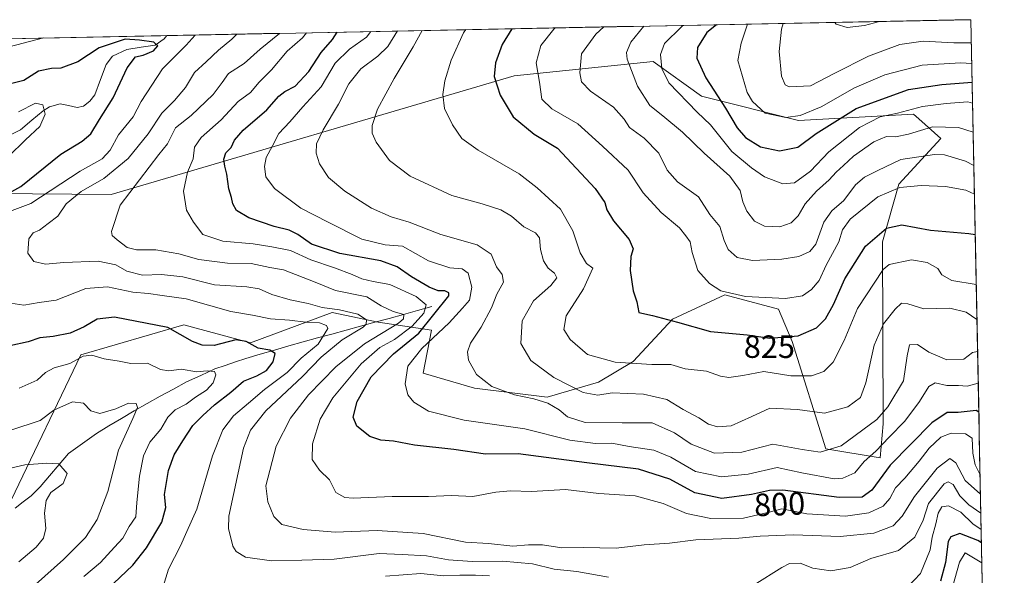
# Model space of a CAD drawing. Units: metres. Extents: x 634557 to 638010, y 4738999 to 4741380.
# Drawn here: x 637668 to 637974, y 4741207 to 4741380 of the extents above; entities that cross this region are included whole.
import ezdxf
from ezdxf.enums import TextEntityAlignment as Align

# ---------------------------------------------------------------- set-up
doc = ezdxf.new("R2010")
doc.units = ezdxf.units.M
doc.header["$MEASUREMENT"] = 0
for name, color, linetype, lineweight in [('Arbolado forestal CxS', 92, 'Continuous', 0), ('Corriente natural lineal', 142, 'Continuous', 13), ('Curva de nivel maestra', 36, 'Continuous', 30), ('Curva de nivel normal', 36, 'Continuous', 0), ('Municipio CxS', 142, 'Continuous', 0), ('Rótulo de curva de nivel directora', 19, 'Continuous', 0)]:
    doc.layers.add(name, color=color, linetype=linetype, lineweight=lineweight)
doc.styles.add('Arial', font='txt', dxfattribs={"height": 0.2})

# ---------------------------------------------------------------- blocks, each defined once
blk = doc.blocks.new('*U150')
at = {"layer": 'Arbolado forestal CxS', "color": 92, "linetype": 'Continuous', "lineweight": 0}
for points in [[(637665.88, 4741230.32, 757.74), (637687.51, 4741275.5, 768.76), (637719.5, 4741284.91, 775.56), (637740.2, 4741279.26, 774.23), (637765.6, 4741288.67, 782.39), (637779.88, 4741285.71, 791.1), (637796.5, 4741283.16, 806.71), (637793.82, 4741269.85, 806.84), (637809.81, 4741265.14, 808.35), (637832.39, 4741262.32, 809.79), (637848.39, 4741267.02, 815.23), (637859.15, 4741273.43, 818.61), (637871.37, 4741286.6, 824.12), (637887.61, 4741294.19, 828.75), (637904.3, 4741289.74, 827.16), (637908.49, 4741279.73, 823.15), (637918.94, 4741246.32, 808.5), (637935.88, 4741243.49, 799.57), (637936.77, 4741254.1, 805.09), (637936.57, 4741310.64, 821.56), (637941.62, 4741328.62, 828.55), (637954.69, 4741342.82, 835.84), (637947.85, 4741348.91, 839.63), (637946.22, 4741350.35, 840.83), (637910.47, 4741348.47, 851.51), (637880.37, 4741356, 847.4), (637865.32, 4741366.78, 844.63), (637822.15, 4741362.26, 827.71), (637696.92, 4741325.38, 789.95), (637660.17, 4741325.7, 776.82)], [(637533.89, 4741371.27, 765.05), (637964.07, 4741379.78, 862.56), (637968.28, 4741169.28, 773.57), (637960.6, 4741160.33, 776.42), (637946.99, 4741134.89, 784.56), (637930.78, 4741124.08, 786.24), (637868.15, 4741099.69, 783.32), (637860.56, 4741092.73, 783.9), (637861.81, 4741082.3, 788.55), (637891.15, 4741045.28, 810.46), (637915.98, 4741027.15, 826.11), (637966.69, 4740996.65, 859.4), (637971.86, 4740990.13, 865.08), (637974.43, 4740861.7, 911.3)]]:
    blk.add_polyline3d(points, dxfattribs=at)
blk = doc.blocks.new('*U157')
at = {"layer": 'Arbolado forestal CxS', "color": 92, "linetype": 'Continuous', "lineweight": 0}
blk.add_polyline3d([(637660.17, 4741325.7, 776.82), (637696.92, 4741325.38, 789.95), (637822.15, 4741362.26, 827.71), (637865.32, 4741366.78, 844.63), (637880.37, 4741356, 847.4), (637910.47, 4741348.47, 851.51), (637946.22, 4741350.35, 840.83), (637947.85, 4741348.91, 839.63), (637954.69, 4741342.82, 835.84), (637941.62, 4741328.62, 828.55), (637936.57, 4741310.64, 821.56), (637936.77, 4741254.1, 805.09), (637935.88, 4741243.49, 799.57), (637918.94, 4741246.32, 808.5), (637908.49, 4741279.73, 823.15), (637904.3, 4741289.74, 827.16), (637887.61, 4741294.19, 828.75), (637871.37, 4741286.6, 824.12), (637859.15, 4741273.43, 818.61), (637848.39, 4741267.02, 815.23), (637832.39, 4741262.32, 809.79), (637809.81, 4741265.14, 808.35), (637793.82, 4741269.85, 806.84), (637796.5, 4741283.16, 806.71), (637779.88, 4741285.71, 791.1), (637765.6, 4741288.67, 782.39), (637740.2, 4741279.26, 774.23), (637719.5, 4741284.91, 775.56), (637687.51, 4741275.5, 768.76), (637665.88, 4741230.32, 757.74)], dxfattribs=at)
blk = doc.blocks.new('*U162')
at = {"layer": 'Arbolado forestal CxS', "color": 92, "linetype": 'Continuous', "lineweight": 0}
blk.add_polyline3d([(637660.17, 4741325.7, 776.82), (637696.92, 4741325.38, 789.95), (637822.15, 4741362.26, 827.71), (637865.32, 4741366.78, 844.63), (637880.37, 4741356, 847.4), (637910.47, 4741348.47, 851.51), (637946.22, 4741350.35, 840.83), (637947.85, 4741348.91, 839.63), (637954.69, 4741342.82, 835.84), (637941.62, 4741328.62, 828.55), (637936.57, 4741310.64, 821.56), (637936.77, 4741254.1, 805.09), (637935.88, 4741243.49, 799.57), (637918.94, 4741246.32, 808.5), (637908.49, 4741279.73, 823.15), (637904.3, 4741289.74, 827.16), (637887.61, 4741294.19, 828.75), (637871.37, 4741286.6, 824.12), (637859.15, 4741273.43, 818.61), (637848.39, 4741267.02, 815.23), (637832.39, 4741262.32, 809.79), (637809.81, 4741265.14, 808.35), (637793.82, 4741269.85, 806.84), (637796.5, 4741283.16, 806.71), (637779.88, 4741285.71, 791.1), (637765.6, 4741288.67, 782.39), (637740.2, 4741279.26, 774.23), (637719.5, 4741284.91, 775.56), (637687.51, 4741275.5, 768.76), (637665.88, 4741230.32, 757.74)], dxfattribs=at)
blk = doc.blocks.new('*U168')
at = {"layer": 'Curva de nivel normal', "color": 36, "linetype": 'Continuous', "lineweight": 0}
blk.add_polyline3d([(637967.02, 4741232.15, 790), (637962.23, 4741236.49, 790), (637959.37, 4741241.97, 790), (637957.47, 4741243.3, 790), (637953.58, 4741240.3, 790), (637946.52, 4741231.43, 790), (637942.71, 4741225.34, 790), (637939.88, 4741222.38, 790), (637933.88, 4741220.06, 790), (637923.45, 4741218.99, 790), (637908.92, 4741219.53, 790), (637898.54, 4741219.14, 790), (637891.93, 4741218.49, 790), (637878.57, 4741218.04, 790), (637870.36, 4741216.97, 790), (637862.58, 4741216.43, 790), (637853.87, 4741215.42, 790), (637843.63, 4741215.6, 790), (637836.9, 4741215.46, 790), (637830.96, 4741216.45, 790), (637826.54, 4741216.46, 790), (637821.68, 4741215.97, 790), (637814.11, 4741216.89, 790), (637807, 4741217.3, 790), (637793.82, 4741219.96, 790), (637779.54, 4741220.86, 790), (637766.54, 4741220.34, 790), (637756.55, 4741221.16, 790), (637749.99, 4741222.77, 790), (637747.42, 4741225.21, 790), (637745.56, 4741229.81, 790), (637744.93, 4741234.81, 790), (637748.14, 4741247.08, 790), (637752.62, 4741255.88, 790), (637758.27, 4741263.08, 790), (637766.77, 4741271.85, 790), (637775.64, 4741278.91, 790), (637786.19, 4741285.36, 790), (637787.79, 4741286.7, 790), (637787.81, 4741288.12, 790), (637784.52, 4741289.05, 790), (637780.79, 4741290.8, 790), (637776.34, 4741293.62, 790), (637766.63, 4741295.54, 790), (637760.29, 4741298.13, 790), (637750.5, 4741301.93, 790), (637746.2, 4741302.66, 790), (637740.39, 4741303.96, 790), (637733.08, 4741304.02, 790), (637724.15, 4741305.19, 790), (637717.98, 4741306.99, 790), (637710.8, 4741308.18, 790), (637704.8, 4741308.14, 790), (637701.88, 4741308.93, 790), (637698.75, 4741311.29, 790), (637697.21, 4741312.63, 790), (637696.97, 4741313.91, 790), (637699.73, 4741322.06, 790), (637711.76, 4741337.81, 790), (637714.45, 4741341.15, 790), (637716.91, 4741346.09, 790), (637721.79, 4741349.99, 790), (637728.56, 4741356.55, 790), (637731.37, 4741360.23, 790), (637733.4, 4741363.05, 790), (637738.21, 4741366.18, 790), (637743.21, 4741370.6, 790), (637749.22, 4741375.53, 790)], dxfattribs=at)
blk = doc.blocks.new('*U169')
at = {"layer": 'Curva de nivel normal', "color": 36, "linetype": 'Continuous', "lineweight": 0}
blk.add_polyline3d([(637850.03, 4741377.52, 835), (637847.5, 4741375.32, 835), (637843.1, 4741369.14, 835), (637842.54, 4741363.26, 835), (637843.08, 4741360.42, 835), (637845.88, 4741357.54, 835), (637853.04, 4741352.58, 835), (637856.32, 4741348.83, 835), (637857.97, 4741346.28, 835), (637862.48, 4741342.93, 835), (637867.1, 4741338.26, 835), (637869.68, 4741333.02, 835), (637872.89, 4741329.38, 835), (637879.44, 4741324.67, 835), (637882.98, 4741319.23, 835), (637886.05, 4741315.5, 835), (637887.41, 4741311.06, 835), (637888.67, 4741308.29, 835), (637891.47, 4741305.77, 835), (637896.18, 4741304.9, 835), (637905.26, 4741305.25, 835), (637910.55, 4741306.14, 835), (637914.04, 4741307.64, 835), (637915.86, 4741309.95, 835), (637918.38, 4741316.75, 835), (637920.88, 4741320.37, 835), (637924.55, 4741323.54, 835), (637928.22, 4741328.44, 835), (637930.96, 4741330.78, 835), (637935.14, 4741332.86, 835), (637942.33, 4741336.26, 835), (637952.69, 4741337.88, 835), (637955.88, 4741337.75, 835), (637962.4, 4741335.74, 835), (637964.98, 4741334.4, 835)], dxfattribs=at)
blk = doc.blocks.new('*U173')
at = {"layer": 'Curva de nivel normal', "color": 36, "linetype": 'Continuous', "lineweight": 0}
blk.add_polyline3d([(637874.53, 4741378.01, 845), (637874.09, 4741377.55, 845), (637868.89, 4741372.39, 845), (637867.57, 4741368.96, 845), (637868.06, 4741364.64, 845), (637870.17, 4741360.1, 845), (637879.04, 4741350.97, 845), (637883.1, 4741347.02, 845), (637889.73, 4741338.8, 845), (637895.85, 4741333.69, 845), (637899.89, 4741330.94, 845), (637905.64, 4741328.76, 845), (637909.22, 4741329, 845), (637914.22, 4741332.67, 845), (637919.88, 4741338.72, 845), (637929.47, 4741346.22, 845), (637935.9, 4741349.58, 845), (637941.26, 4741350.66, 845), (637949.06, 4741352.78, 845), (637956.39, 4741353.69, 845), (637963.06, 4741354.21, 845), (637964.59, 4741353.81, 845)], dxfattribs=at)
blk = doc.blocks.new('*U175')
at = {"layer": 'Curva de nivel normal', "color": 36, "linetype": 'Continuous', "lineweight": 0}
blk.add_polyline3d([(637793.6, 4741376.41, 815), (637790.79, 4741371.31, 815), (637784.8, 4741361.5, 815), (637779.71, 4741351.92, 815), (637778.02, 4741346.89, 815), (637778.01, 4741344.48, 815), (637779.29, 4741341.64, 815), (637783.4, 4741336, 815), (637789.86, 4741331.13, 815), (637802.8, 4741325.07, 815), (637812.19, 4741322.48, 815), (637817.98, 4741320.66, 815), (637821.33, 4741318.62, 815), (637825.1, 4741315.38, 815), (637828.76, 4741313.45, 815), (637829.97, 4741311.89, 815), (637830.35, 4741308.25, 815), (637831.29, 4741304.75, 815), (637832.7, 4741302.52, 815), (637834.66, 4741300.93, 815), (637835.36, 4741299.5, 815), (637833.57, 4741297.12, 815), (637828.18, 4741292.34, 815), (637824.64, 4741286.15, 815), (637824.25, 4741279.04, 815), (637827.28, 4741273.74, 815), (637834.48, 4741268.46, 815), (637843.58, 4741263.81, 815), (637848.09, 4741263, 815), (637852.54, 4741263.69, 815), (637862.34, 4741263.31, 815), (637869.54, 4741261.64, 815), (637874.65, 4741258.57, 815), (637879.49, 4741255.96, 815), (637882.54, 4741254, 815), (637885.27, 4741253.09, 815), (637889.53, 4741253.44, 815), (637895.94, 4741256.32, 815), (637901.55, 4741258.94, 815), (637910.22, 4741258.56, 815), (637918.55, 4741257.44, 815), (637925.82, 4741259.34, 815), (637929.7, 4741262.27, 815), (637931.44, 4741266.81, 815), (637933.96, 4741278.56, 815), (637936.86, 4741285.13, 815), (637940.49, 4741289.78, 815), (637942.51, 4741291.58, 815), (637944.46, 4741291.39, 815), (637949.44, 4741289.81, 815), (637957.55, 4741290.03, 815), (637962.55, 4741288.8, 815), (637965.93, 4741286.56, 815)], dxfattribs=at)
blk = doc.blocks.new('*U177')
at = {"layer": 'Curva de nivel normal', "color": 36, "linetype": 'Continuous', "lineweight": 0}
blk.add_polyline3d([(637905.77, 4741378.63, 860), (637905.15, 4741376.82, 860), (637904.46, 4741369.92, 860), (637905.22, 4741362.22, 860), (637906.39, 4741359.5, 860), (637907.62, 4741358.9, 860), (637914.21, 4741359.17, 860), (637921.55, 4741362.99, 860), (637932.23, 4741368.44, 860), (637941.94, 4741372.1, 860), (637949.19, 4741373.1, 860), (637958.79, 4741372.56, 860), (637964.21, 4741372.6, 860)], dxfattribs=at)
blk = doc.blocks.new('*U178')
at = {"layer": 'Curva de nivel normal', "color": 36, "linetype": 'Continuous', "lineweight": 0}
blk.add_polyline3d([(637894.62, 4741378.41, 855), (637894.08, 4741376.82, 855), (637892.66, 4741372.49, 855), (637891.64, 4741367.1, 855), (637894.55, 4741357.12, 855), (637896.19, 4741354.34, 855), (637900.13, 4741350.72, 855), (637906.51, 4741349.31, 855), (637910.99, 4741349.94, 855), (637917.55, 4741352.72, 855), (637927.9, 4741358.6, 855), (637937.3, 4741362.65, 855), (637948.9, 4741365.63, 855), (637960.77, 4741366.31, 855), (637964.34, 4741366.1, 855)], dxfattribs=at)
blk = doc.blocks.new('*U180')
at = {"layer": 'Curva de nivel normal', "color": 36, "linetype": 'Continuous', "lineweight": 0}
blk.add_polyline3d([(637966.895685, 4741238.505521, 795), (637966.73, 4741238.66, 795), (637965.38, 4741241.33, 795), (637964.64, 4741244.94, 795), (637964.43, 4741249.57, 795), (637962.42, 4741250.98, 795), (637957.96, 4741251.14, 795), (637954.72, 4741249.96, 795), (637951.1, 4741246.55, 795), (637948, 4741242.41, 795), (637943.55, 4741237.21, 795), (637940.64, 4741234.15, 795), (637938.9, 4741230.81, 795), (637936.75, 4741228.43, 795), (637932.34, 4741226.37, 795), (637925.11, 4741225.36, 795), (637913.12, 4741226.12, 795), (637905.31, 4741227.59, 795), (637900.93, 4741226.45, 795), (637893.36, 4741224.78, 795), (637883.23, 4741224.58, 795), (637875.72, 4741226.14, 795), (637868.42, 4741229.27, 795), (637859.78, 4741231.65, 795), (637848.47, 4741232.36, 795), (637838.06, 4741233.68, 795), (637827.53, 4741233.04, 795), (637820.99, 4741233.26, 795), (637816.43, 4741232.86, 795), (637809.29, 4741231.52, 795), (637802.62, 4741231.82, 795), (637795.54, 4741231.46, 795), (637784.19, 4741231.49, 795), (637772.09, 4741230.93, 795), (637769.55, 4741231.16, 795), (637766.75, 4741232.69, 795), (637764.74, 4741236.68, 795), (637761.68, 4741239.62, 795), (637759.36, 4741242.96, 795), (637759.49, 4741247.87, 795), (637761.82, 4741255.56, 795), (637765.79, 4741262.15, 795), (637774.57, 4741272.76, 795), (637780.39, 4741277.81, 795), (637784.94, 4741280.26, 795), (637790.46, 4741284.41, 795), (637794.05, 4741288.48, 795), (637794.76, 4741291.09, 795), (637791.71, 4741293.65, 795), (637783.46, 4741297.4, 795), (637778.31, 4741298.35, 795), (637774.82, 4741299.14, 795), (637771.85, 4741300.56, 795), (637766.28, 4741302.61, 795), (637758.91, 4741305.11, 795), (637752.62, 4741308.03, 795), (637746.84, 4741309.08, 795), (637741.03, 4741310.04, 795), (637731.64, 4741310.88, 795), (637725.38, 4741312.95, 795), (637722.49, 4741316.82, 795), (637720.28, 4741320.58, 795), (637719.43, 4741326.46, 795), (637720.67, 4741332.4, 795), (637722.43, 4741336.54, 795), (637722.84, 4741340.15, 795), (637724.83, 4741343.15, 795), (637731.12, 4741348.61, 795), (637736.39, 4741354.38, 795), (637740.2, 4741357.13, 795), (637742.85, 4741360.38, 795), (637746.69, 4741364.22, 795), (637751.6, 4741370, 795), (637756.39, 4741374.16, 795), (637757.603295, 4741375.695817, 795)], dxfattribs=at)
blk = doc.blocks.new('*U182')
at = {"layer": 'Curva de nivel normal', "color": 36, "linetype": 'Continuous', "lineweight": 0}
for points in [[(637967.45, 4741210.81, 770), (637962.32, 4741213.92, 770), (637960.52, 4741211.09, 770), (637958.29, 4741203.25, 770)], [(637688.37, 4741206.54, 770), (637693.55, 4741210.91, 770), (637697.97, 4741215.74, 770), (637700.5, 4741218.54, 770), (637702.55, 4741222.17, 770), (637704.57, 4741225.17, 770), (637704.92, 4741229.57, 770), (637705.69, 4741237.81, 770), (637706.93, 4741244.11, 770), (637708.94, 4741248.33, 770), (637712.3, 4741252.44, 770), (637714.55, 4741256.13, 770), (637716.82, 4741258.41, 770), (637720.23, 4741260.21, 770), (637723.08, 4741262.41, 770), (637726.55, 4741264.52, 770), (637728.64, 4741266.85, 770), (637729.48, 4741269.28, 770), (637729, 4741270.39, 770), (637726.78, 4741270.58, 770), (637723.44, 4741270.22, 770), (637718.75, 4741271.06, 770), (637714.87, 4741270.57, 770), (637712.2, 4741270.94, 770), (637708.17, 4741272.91, 770), (637702.98, 4741272.8, 770), (637699.36, 4741273.58, 770), (637694.74, 4741274.3, 770), (637690.86, 4741275.39, 770), (637688.17, 4741275.16, 770), (637684.09, 4741272.86, 770), (637679.17, 4741271.47, 770), (637676.53, 4741270.08, 770), (637673.92, 4741267.67, 770), (637668.31, 4741265.14, 770)], [(637664.99, 4741337.22, 770), (637670.26, 4741342.42, 770), (637674.8, 4741346.55, 770), (637676.45, 4741350.36, 770), (637675.7, 4741353.34, 770), (637673.4, 4741353.8, 770), (637668.11, 4741351.14, 770)]]:
    blk.add_polyline3d(points, dxfattribs=at)
blk = doc.blocks.new('*U186')
at = {"layer": 'Curva de nivel normal', "color": 36, "linetype": 'Continuous', "lineweight": 0}
blk.add_polyline3d([(637834.9, 4741377.22, 830), (637834.42, 4741376.83, 830), (637830.37, 4741371.79, 830), (637828.96, 4741366.32, 830), (637829.96, 4741360.3, 830), (637830.69, 4741355.1, 830), (637833.82, 4741352.03, 830), (637841.96, 4741347.35, 830), (637849.56, 4741340.42, 830), (637857.51, 4741332.92, 830), (637862.26, 4741325.92, 830), (637867.81, 4741319.76, 830), (637873.52, 4741315.05, 830), (637875.51, 4741312.58, 830), (637876.84, 4741310.63, 830), (637877.45, 4741307.38, 830), (637879.18, 4741301.78, 830), (637882.78, 4741297.71, 830), (637886.34, 4741295.42, 830), (637894.06, 4741293.63, 830), (637906.43, 4741293.01, 830), (637911.74, 4741293.91, 830), (637914.52, 4741295.81, 830), (637916.88, 4741298.68, 830), (637919.1, 4741303.38, 830), (637923.02, 4741310.73, 830), (637924.14, 4741314.38, 830), (637926.55, 4741317.73, 830), (637935.12, 4741324.68, 830), (637941.93, 4741327.53, 830), (637948.64, 4741328.17, 830), (637956.19, 4741327.94, 830), (637962.52, 4741326.75, 830), (637965.16, 4741325.49, 830)], dxfattribs=at)
blk = doc.blocks.new('*U187')
at = {"layer": 'Curva de nivel normal', "color": 36, "linetype": 'Continuous', "lineweight": 0}
blk.add_polyline3d([(637862.46, 4741377.77, 840), (637858.37, 4741372.76, 840), (637857.07, 4741369.54, 840), (637857.2, 4741367.49, 840), (637860.44, 4741359.14, 840), (637864.32, 4741353.08, 840), (637868.29, 4741349.87, 840), (637874.4, 4741344.78, 840), (637881.22, 4741338.22, 840), (637889.18, 4741331.1, 840), (637892.36, 4741326.62, 840), (637893.18, 4741323.16, 840), (637894.48, 4741320.26, 840), (637896.79, 4741317.1, 840), (637899.93, 4741315.53, 840), (637904.73, 4741315.35, 840), (637908.16, 4741316.58, 840), (637910.34, 4741318.81, 840), (637912.59, 4741322.48, 840), (637916.05, 4741326.43, 840), (637920, 4741329.94, 840), (637922.16, 4741332.4, 840), (637924.45, 4741334.41, 840), (637927.57, 4741337.28, 840), (637933.84, 4741341.74, 840), (637937.79, 4741343.49, 840), (637940.64, 4741343.39, 840), (637944.71, 4741344.19, 840), (637952.17, 4741346.5, 840), (637960.21, 4741346.27, 840), (637964.77, 4741344.82, 840)], dxfattribs=at)
blk = doc.blocks.new('*U188')
at = {"layer": 'Curva de nivel normal', "color": 36, "linetype": 'Continuous', "lineweight": 0}
blk.add_polyline3d([(637664.02, 4741198.88, 765), (637673.37, 4741204.05, 765), (637682.1, 4741211.86, 765), (637688.93, 4741218.71, 765), (637692.54, 4741224.27, 765), (637695.86, 4741233.02, 765), (637699.15, 4741245.84, 765), (637703.66, 4741255.74, 765), (637705.11, 4741259.1, 765), (637704.66, 4741260.35, 765), (637702.31, 4741260.5, 765), (637698.36, 4741258.73, 765), (637693.42, 4741257.25, 765), (637690.58, 4741258.13, 765), (637688.36, 4741260.49, 765), (637684.87, 4741260.88, 765), (637679.08, 4741258.29, 765), (637674.88, 4741255.06, 765), (637665.73, 4741252.14, 765)], dxfattribs=at)
blk = doc.blocks.new('*U193')
at = {"layer": 'Curva de nivel normal', "color": 36, "linetype": 'Continuous', "lineweight": 0}
blk.add_polyline3d([(637966.13, 4741276.59, 810), (637964.55, 4741276.24, 810), (637961.88, 4741274.19, 810), (637956.55, 4741274.01, 810), (637951.02, 4741276.4, 810), (637947.42, 4741278.78, 810), (637944.93, 4741278.62, 810), (637944.26, 4741275.25, 810), (637943.13, 4741267.4, 810), (637938.28, 4741259.37, 810), (637934.79, 4741255.38, 810), (637923.76, 4741247.18, 810), (637917.21, 4741245.23, 810), (637911.63, 4741246.09, 810), (637902.55, 4741247.76, 810), (637892.85, 4741245.22, 810), (637884.41, 4741244.9, 810), (637877.18, 4741247.78, 810), (637871.99, 4741251.26, 810), (637864.99, 4741254.33, 810), (637855.65, 4741254.36, 810), (637844.17, 4741254.51, 810), (637838.71, 4741256.26, 810), (637836.12, 4741258.39, 810), (637832.62, 4741260.48, 810), (637828.23, 4741261.89, 810), (637822.21, 4741263.07, 810), (637815.22, 4741265.66, 810), (637810.46, 4741269.41, 810), (637807.92, 4741273.88, 810), (637807.67, 4741276.5, 810), (637808.54, 4741279.16, 810), (637811.88, 4741284.18, 810), (637815.07, 4741290.12, 810), (637816.72, 4741294.35, 810), (637818.84, 4741298.13, 810), (637818.36, 4741300.54, 810), (637816.63, 4741302.92, 810), (637815.04, 4741306.84, 810), (637810.69, 4741309.73, 810), (637799.3, 4741312.94, 810), (637789.51, 4741316.8, 810), (637783.96, 4741318.42, 810), (637777.76, 4741321.16, 810), (637769.48, 4741326.43, 810), (637764.47, 4741330.68, 810), (637761.65, 4741334.98, 810), (637760.57, 4741338.27, 810), (637760.75, 4741341.17, 810), (637762.76, 4741345.52, 810), (637767.56, 4741353.52, 810), (637770.72, 4741359.81, 810), (637774.47, 4741364.46, 810), (637779.77, 4741368.38, 810), (637782.84, 4741371.41, 810), (637785.91, 4741376.26, 810)], dxfattribs=at)
blk = doc.blocks.new('*U194')
at = {"layer": 'Curva de nivel normal', "color": 36, "linetype": 'Continuous', "lineweight": 0}
blk.add_polyline3d([(637807.15, 4741376.68, 820), (637806.38, 4741375.73, 820), (637802.58, 4741367.15, 820), (637800.64, 4741360.79, 820), (637799.92, 4741356.47, 820), (637800.54, 4741352.2, 820), (637802.94, 4741347.03, 820), (637805.85, 4741342.87, 820), (637810.91, 4741339.15, 820), (637823.72, 4741331.83, 820), (637829.26, 4741327.48, 820), (637836.5, 4741320.8, 820), (637840.37, 4741314.12, 820), (637842.66, 4741307.27, 820), (637844.63, 4741303.99, 820), (637846.6, 4741302.48, 820), (637843.66, 4741296.02, 820), (637838.26, 4741287.71, 820), (637837.54, 4741283.42, 820), (637839.56, 4741280.26, 820), (637844.93, 4741275.66, 820), (637853.54, 4741273.27, 820), (637864.95, 4741272.57, 820), (637870.86, 4741272.51, 820), (637875.29, 4741271.21, 820), (637881.88, 4741270.42, 820), (637886.2, 4741268.92, 820), (637888.87, 4741268.48, 820), (637893.18, 4741269.11, 820), (637899.71, 4741270.3, 820), (637908.06, 4741268.97, 820), (637914.5, 4741269.05, 820), (637918.39, 4741270.37, 820), (637921.3, 4741273.24, 820), (637924.64, 4741280.02, 820), (637928.85, 4741289.95, 820), (637936.8, 4741302.04, 820), (637938.61, 4741303.6, 820), (637945.62, 4741305.09, 820), (637950.45, 4741304.29, 820), (637953.82, 4741302.35, 820), (637955.02, 4741300.45, 820), (637958.08, 4741298.65, 820), (637965.72, 4741297.42, 820)], dxfattribs=at)
blk = doc.blocks.new('*U202')
at = {"layer": 'Curva de nivel normal', "color": 36, "linetype": 'Continuous', "lineweight": 0}
for points in [[(637967.24, 4741221.21, 780), (637964.7, 4741222.97, 780), (637960.88, 4741226.57, 780), (637957.04, 4741228.6, 780), (637955.07, 4741228.24, 780), (637953.88, 4741226.28, 780), (637953.12, 4741223, 780), (637952.04, 4741218.87, 780), (637951.44, 4741214.87, 780), (637948.39, 4741207.5, 780), (637944.42, 4741203.38, 780)], [(637814.52, 4741206.84, 780), (637810.12, 4741206.95, 780), (637805.29, 4741206.96, 780), (637800.19, 4741206.75, 780), (637793.17, 4741207.56, 780), (637782.2, 4741206.64, 780)], [(637713.11, 4741203.43, 780), (637714.71, 4741208.83, 780), (637718.45, 4741216.17, 780), (637720.46, 4741220.57, 780), (637723.57, 4741227.55, 780), (637728.42, 4741244.1, 780), (637731.62, 4741252.25, 780), (637734.91, 4741256.59, 780), (637739.54, 4741260.51, 780), (637744.55, 4741264.79, 780), (637751.56, 4741270.06, 780), (637755.97, 4741274.46, 780), (637761.22, 4741278.81, 780), (637764.2, 4741283.68, 780), (637763.85, 4741284.65, 780), (637761.67, 4741285.46, 780), (637757.38, 4741285.67, 780), (637752.33, 4741286.36, 780), (637746.41, 4741286.68, 780), (637740.84, 4741287.89, 780), (637734.13, 4741288.96, 780), (637720.22, 4741292.94, 780), (637712.79, 4741294, 780), (637708.53, 4741294.66, 780), (637703.68, 4741295.05, 780), (637695.78, 4741296.71, 780), (637689.01, 4741296.2, 780), (637679.79, 4741292.58, 780), (637674.53, 4741291.77, 780), (637669.78, 4741290.95, 780), (637660.3, 4741292.46, 780)], [(637654.8, 4741316.2, 780), (637671.96, 4741322.61, 780), (637687.31, 4741332.64, 780), (637694.12, 4741336.52, 780), (637696.57, 4741339.2, 780), (637699.2, 4741343.91, 780), (637703.76, 4741349.56, 780), (637706.22, 4741354.37, 780), (637712.91, 4741364.49, 780), (637720.24, 4741371.82, 780), (637723.04, 4741375.01, 780)], [(637675.87, 4741374.08, 780), (637665.23, 4741371.38, 780), (637659.25, 4741371.61, 780), (637656.16, 4741373.01, 780), (637655.55, 4741373.68, 780)]]:
    blk.add_polyline3d(points, dxfattribs=at)
blk = doc.blocks.new('*U204')
at = {"layer": 'Curva de nivel normal', "color": 36, "linetype": 'Continuous', "lineweight": 0}
for points in [[(637921.78, 4741378.94, 865), (637922.14, 4741378.42, 865), (637925.57, 4741377.35, 865), (637931, 4741377.95, 865), (637935.61, 4741379.22, 865)], [(637963.27, 4741379.76, 865), (637964.07, 4741379.74, 865)]]:
    blk.add_polyline3d(points, dxfattribs=at)
blk = doc.blocks.new('*U210')
at = {"layer": 'Curva de nivel normal', "color": 36, "linetype": 'Continuous', "lineweight": 0}
for points in [[(637967.14, 4741226.26, 785), (637963.44, 4741228.86, 785), (637960.64, 4741231.72, 785), (637958.55, 4741235.16, 785), (637956.98, 4741236.07, 785), (637955.76, 4741235.4, 785), (637950.91, 4741229.24, 785), (637949.22, 4741224.15, 785), (637946.61, 4741218.78, 785), (637941.55, 4741214.68, 785), (637933.01, 4741212.2, 785), (637926.5, 4741209.42, 785), (637920.55, 4741208.31, 785), (637914.98, 4741209.2, 785), (637910.95, 4741210.75, 785), (637907.71, 4741210.58, 785), (637905.32, 4741209.38, 785), (637896.73, 4741203.98, 785)], [(637851.46, 4741206.4, 785), (637841.58, 4741208.16, 785), (637834.57, 4741208.83, 785), (637827.87, 4741210.54, 785), (637818.54, 4741211.35, 785), (637809.07, 4741211.25, 785), (637801.78, 4741211.82, 785), (637794.91, 4741212.98, 785), (637787.33, 4741213.44, 785), (637780.21, 4741213.73, 785), (637766.21, 4741212.01, 785), (637756.21, 4741211.66, 785), (637746.75, 4741211.45, 785), (637738.7, 4741212.63, 785), (637735.71, 4741214.38, 785), (637734.71, 4741215.99, 785), (637733.42, 4741221.49, 785), (637733.48, 4741225.4, 785), (637736.35, 4741238.78, 785), (637738.06, 4741246.48, 785), (637740.24, 4741252.15, 785), (637744.95, 4741258.14, 785), (637756.4, 4741268.81, 785), (637762.18, 4741274.82, 785), (637768.7, 4741280.18, 785), (637775.24, 4741284.14, 785), (637776.2, 4741285.03, 785), (637776.27, 4741286.42, 785), (637773.56, 4741288.14, 785), (637767.91, 4741289.51, 785), (637762.5, 4741290.3, 785), (637758.16, 4741291.51, 785), (637752.58, 4741292.65, 785), (637746.88, 4741294.26, 785), (637742.92, 4741296.08, 785), (637739.09, 4741296.68, 785), (637729.07, 4741297.34, 785), (637719.14, 4741299.79, 785), (637712.51, 4741300.56, 785), (637706.68, 4741300.34, 785), (637701.8, 4741301.53, 785), (637698.35, 4741303.53, 785), (637692.86, 4741304.67, 785), (637682.2, 4741304.26, 785), (637676.53, 4741303.76, 785), (637672.86, 4741304.58, 785), (637670.98, 4741307.13, 785), (637671.38, 4741311.66, 785), (637672.66, 4741313.47, 785), (637674.65, 4741314.34, 785), (637677.34, 4741316.37, 785), (637680.32, 4741318.69, 785), (637682.96, 4741322.45, 785), (637687.56, 4741326.37, 785), (637694.62, 4741330.34, 785), (637702.24, 4741336.6, 785), (637708.39, 4741344.26, 785), (637712.61, 4741350.71, 785), (637716.56, 4741354.62, 785), (637719.98, 4741358.71, 785), (637722.81, 4741363.37, 785), (637726.48, 4741366.71, 785), (637730.31, 4741370.34, 785), (637734.43, 4741373.72, 785), (637735.96, 4741375.27, 785)]]:
    blk.add_polyline3d(points, dxfattribs=at)
blk = doc.blocks.new('*U212')
at = {"layer": 'Curva de nivel normal', "color": 36, "linetype": 'Continuous', "lineweight": 0}
blk.add_polyline3d([(637668.25, 4741211.18, 760), (637673.6, 4741215.74, 760), (637675.89, 4741218.54, 760), (637676.64, 4741221.48, 760), (637676.15, 4741226.26, 760), (637676.68, 4741230.26, 760), (637678.2, 4741232.67, 760), (637681.95, 4741235.47, 760), (637683.22, 4741238.63, 760), (637680.61, 4741241.63, 760), (637676.92, 4741241.87, 760), (637670.05, 4741241.34, 760), (637663.48, 4741239.77, 760)], dxfattribs=at)
blk = doc.blocks.new('*U216')
at = {"layer": 'Curva de nivel normal', "color": 36, "linetype": 'Continuous', "lineweight": 0}
blk.add_polyline3d([(637966.33, 4741266.7, 805), (637962.88, 4741265.83, 805), (637960.22, 4741265.97, 805), (637956.55, 4741266.04, 805), (637952.98, 4741266.84, 805), (637950.93, 4741265.72, 805), (637948.13, 4741260.97, 805), (637943.5, 4741254.86, 805), (637938.7, 4741249.96, 805), (637934.55, 4741245.62, 805), (637930.92, 4741242.4, 805), (637928.03, 4741238.79, 805), (637924.31, 4741237.19, 805), (637921.59, 4741236.99, 805), (637911.55, 4741238.85, 805), (637903.88, 4741240.52, 805), (637894.88, 4741238.43, 805), (637886.55, 4741237.62, 805), (637878.45, 4741239.28, 805), (637870.82, 4741243.73, 805), (637865.52, 4741245.9, 805), (637857.85, 4741247.04, 805), (637852.49, 4741248.08, 805), (637847.37, 4741247.95, 805), (637839.48, 4741248.98, 805), (637825.48, 4741252.48, 805), (637806.61, 4741255.17, 805), (637795.54, 4741257.97, 805), (637790.95, 4741260.77, 805), (637789.07, 4741263.09, 805), (637788.23, 4741266.51, 805), (637789.05, 4741272.05, 805), (637793.42, 4741277.48, 805), (637801.92, 4741285.48, 805), (637806.04, 4741290.07, 805), (637808.29, 4741292.5, 805), (637809.03, 4741296.61, 805), (637807.84, 4741300.96, 805), (637806.02, 4741302.26, 805), (637802.11, 4741302.6, 805), (637795.56, 4741304.82, 805), (637787.46, 4741309.28, 805), (637782.06, 4741309.76, 805), (637774.8, 4741311.46, 805), (637764.33, 4741316.75, 805), (637755.84, 4741321.11, 805), (637747.7, 4741327.31, 805), (637744.97, 4741330.91, 805), (637744.53, 4741334.14, 805), (637745.12, 4741336.96, 805), (637747, 4741340.52, 805), (637749.02, 4741344.36, 805), (637752.46, 4741347.99, 805), (637756.51, 4741352.69, 805), (637762.12, 4741358.93, 805), (637766.54, 4741366.25, 805), (637770.97, 4741370.56, 805), (637776.25, 4741374.33, 805), (637777.57, 4741376.09, 805)], dxfattribs=at)
blk = doc.blocks.new('*U225')
at = {"layer": 'Curva de nivel maestra', "color": 36, "linetype": 'Continuous', "lineweight": 30}
blk.add_polyline3d([(637884.96, 4741378.22, 850), (637881.97, 4741375.82, 850), (637879.11, 4741371.16, 850), (637878.91, 4741367.85, 850), (637881.66, 4741361.74, 850), (637887.76, 4741352.25, 850), (637891.42, 4741346.15, 850), (637894.03, 4741343.17, 850), (637898.72, 4741340.19, 850), (637904.61, 4741338.94, 850), (637910.23, 4741340.09, 850), (637916, 4741344.4, 850), (637928.36, 4741352.12, 850), (637944.67, 4741358.1, 850), (637955.01, 4741359.58, 850), (637964.46, 4741360.39, 850)], dxfattribs=at)
blk = doc.blocks.new('*U226')
at = {"layer": 'Curva de nivel maestra', "color": 36, "linetype": 'Continuous', "lineweight": 30}
blk.add_polyline3d([(637821.4, 4741376.96, 825), (637821.38, 4741376.94, 825), (637818.39, 4741372.01, 825), (637816.29, 4741366.4, 825), (637815.94, 4741362.06, 825), (637817.75, 4741356.28, 825), (637821.79, 4741349.59, 825), (637828.34, 4741344.17, 825), (637835.61, 4741339.79, 825), (637847.34, 4741327.28, 825), (637850.31, 4741322.91, 825), (637850.98, 4741320.59, 825), (637853.02, 4741317.24, 825), (637857.87, 4741311.41, 825), (637859.14, 4741308.48, 825), (637858.4, 4741306.15, 825), (637858.21, 4741301.81, 825), (637859.09, 4741295.48, 825), (637860.22, 4741292.05, 825), (637860.84, 4741288.71, 825), (637865.11, 4741287.73, 825), (637872.88, 4741285.73, 825), (637883.14, 4741282.83, 825), (637894.58, 4741281.77, 825), (637901.59, 4741280.69, 825), (637910.33, 4741281.47, 825), (637916.05, 4741283.91, 825), (637918.89, 4741286.73, 825), (637921.36, 4741291.15, 825), (637924.83, 4741299.15, 825), (637931.31, 4741309.35, 825), (637937.85, 4741314.95, 825), (637942.58, 4741315.92, 825), (637951.54, 4741314.27, 825), (637963.42, 4741313.26, 825), (637965.41, 4741312.93, 825)], dxfattribs=at)
blk = doc.blocks.new('*U228')
at = {"layer": 'Curva de nivel maestra', "color": 36, "linetype": 'Continuous', "lineweight": 30}
for points in [[(637967.32, 4741217.05, 775), (637966.2, 4741217.76, 775), (637960.64, 4741219.93, 775), (637957.85, 4741218.9, 775), (637956.95, 4741217.52, 775), (637956.21, 4741210.89, 775), (637954.56, 4741205.18, 775)], [(637697.62, 4741204.43, 775), (637703.63, 4741210.15, 775), (637707.94, 4741215.48, 775), (637712.66, 4741223.44, 775), (637713.95, 4741228.05, 775), (637713.49, 4741232.05, 775), (637714.73, 4741239.55, 775), (637716.46, 4741244.48, 775), (637719.2, 4741248.76, 775), (637722.24, 4741253.58, 775), (637725.42, 4741256.64, 775), (637729.02, 4741259.96, 775), (637734.08, 4741263.94, 775), (637738.02, 4741267.3, 775), (637742.21, 4741269.01, 775), (637745.22, 4741270.71, 775), (637747.22, 4741273.36, 775), (637747.89, 4741275.95, 775), (637746.18, 4741277.02, 775), (637742.54, 4741277.61, 775), (637738.9, 4741279.73, 775), (637735.65, 4741280.15, 775), (637728.9, 4741278.46, 775), (637725.23, 4741278.51, 775), (637722.18, 4741279.7, 775), (637714.54, 4741284.06, 775), (637697.9, 4741287.29, 775), (637692.53, 4741286.64, 775), (637688.53, 4741284.19, 775), (637684.2, 4741282.24, 775), (637678.86, 4741281.19, 775), (637674.7, 4741280.8, 775), (637671.17, 4741279.55, 775), (637665.42, 4741278.37, 775)], [(637664.2, 4741325.3, 775), (637668.86, 4741327.9, 775), (637681.28, 4741337.99, 775), (637687.86, 4741342.02, 775), (637690.6, 4741344.23, 775), (637693.3, 4741348.68, 775), (637697.58, 4741355.48, 775), (637701.85, 4741364.83, 775), (637704.48, 4741368.2, 775), (637706.86, 4741368.72, 775), (637710.07, 4741370.04, 775), (637711.4, 4741371.61, 775), (637710.13, 4741372.75, 775), (637705.77, 4741373.4, 775), (637701.3, 4741373.76, 775), (637693.19, 4741371.04, 775), (637686.53, 4741366.63, 775), (637681.25, 4741364.66, 775), (637678.39, 4741364.64, 775), (637674.36, 4741363.76, 775), (637669.81, 4741360.86, 775), (637664.4, 4741359.47, 775)]]:
    blk.add_polyline3d(points, dxfattribs=at)
blk = doc.blocks.new('*U232')
at = {"layer": 'Curva de nivel maestra', "color": 36, "linetype": 'Continuous', "lineweight": 30}
blk.add_polyline3d([(637966.51, 4741257.7, 800), (637965.72, 4741258.17, 800), (637960.06, 4741257.58, 800), (637956.68, 4741257.56, 800), (637951.88, 4741254.35, 800), (637938.98, 4741241.26, 800), (637933.26, 4741233.42, 800), (637930.27, 4741231.22, 800), (637923.08, 4741231.12, 800), (637905.62, 4741233.44, 800), (637901.49, 4741233.37, 800), (637895.88, 4741232.07, 800), (637886.71, 4741230.87, 800), (637878.29, 4741232.66, 800), (637870.48, 4741236.83, 800), (637860.78, 4741240.01, 800), (637844.69, 4741241.92, 800), (637823.42, 4741244.71, 800), (637813.21, 4741244.64, 800), (637803.36, 4741246.13, 800), (637791.13, 4741247.45, 800), (637784.69, 4741248.63, 800), (637780.73, 4741248.97, 800), (637777.29, 4741250.15, 800), (637773.27, 4741253.31, 800), (637772.08, 4741256.16, 800), (637773.37, 4741261.02, 800), (637777.72, 4741268.65, 800), (637784.69, 4741275.89, 800), (637792.54, 4741282.22, 800), (637801.83, 4741293.93, 800), (637801.83, 4741294.86, 800), (637800.61, 4741295.47, 800), (637798.54, 4741295.48, 800), (637795.75, 4741296.57, 800), (637790.21, 4741299.75, 800), (637785.78, 4741302.95, 800), (637780.74, 4741304.73, 800), (637767.97, 4741307.1, 800), (637759.21, 4741309.94, 800), (637754.87, 4741312.93, 800), (637752.21, 4741314.26, 800), (637747.53, 4741315.45, 800), (637739.66, 4741318.19, 800), (637735.85, 4741320.46, 800), (637734.68, 4741322.45, 800), (637734.34, 4741324.47, 800), (637733.47, 4741327.15, 800), (637732.86, 4741331.74, 800), (637732.19, 4741334.18, 800), (637731.93, 4741336.4, 800), (637732.52, 4741338.37, 800), (637734.25, 4741340.05, 800), (637735.28, 4741342.35, 800), (637737.98, 4741345.4, 800), (637745.33, 4741351.78, 800), (637749.05, 4741355.98, 800), (637750.88, 4741357.49, 800), (637754.07, 4741359.12, 800), (637758.38, 4741363.7, 800), (637762.15, 4741369.62, 800), (637765.64, 4741373.65, 800), (637767.16, 4741375.88, 800)], dxfattribs=at)

msp = doc.modelspace()

# ---------------------------------------------------------------- linework, layer by layer
at = {"layer": 'Arbolado forestal CxS', "color": 92, "linetype": 'Continuous', "lineweight": 0}
for points in [[(637964.07, 4741379.78, 862.56), (637533.89, 4741371.27, 765.05)], [(637964.07, 4741379.78, 862.56), (637968.28, 4741169.28, 773.57)], [(637660.17, 4741325.7, 776.82), (637696.92, 4741325.38, 789.95), (637822.15, 4741362.26, 827.71), (637865.32, 4741366.78, 844.63), (637880.37, 4741356, 847.4), (637910.47, 4741348.47, 851.51), (637946.22, 4741350.35, 840.83), (637947.85, 4741348.91, 839.63), (637954.69, 4741342.82, 835.84), (637941.62, 4741328.62, 828.55), (637936.57, 4741310.64, 821.56), (637936.77, 4741254.1, 805.09), (637935.88, 4741243.49, 799.57), (637918.94, 4741246.32, 808.5), (637908.49, 4741279.73, 823.15), (637904.3, 4741289.74, 827.16), (637887.61, 4741294.19, 828.75), (637871.37, 4741286.6, 824.12), (637859.15, 4741273.43, 818.61), (637848.39, 4741267.02, 815.23), (637832.39, 4741262.32, 809.79), (637809.81, 4741265.14, 808.35), (637793.82, 4741269.85, 806.84), (637796.5, 4741283.16, 806.71), (637779.88, 4741285.71, 791.1), (637765.6, 4741288.67, 782.39), (637740.2, 4741279.26, 774.23), (637719.5, 4741284.91, 775.56), (637687.51, 4741275.5, 768.76), (637665.88, 4741230.32, 757.74)]]:
    msp.add_polyline3d(points, dxfattribs=at)
at = {"layer": 'Corriente natural lineal', "color": 142, "linetype": 'Continuous', "lineweight": 13}
for points in [[(637664.98, 4741343.63, 767.7), (637668.79, 4741345.56, 768.58), (637672.28, 4741348.51, 768.62), (637675.78, 4741351.47, 769.84), (637677.76, 4741352.69, 770.03), (637681.03, 4741353.65, 770.31), (637683.67, 4741353.05, 770.68), (637686.3, 4741352.44, 771.12), (637688.36, 4741352.9, 771.59), (637690.26, 4741354.41, 771.83), (637691.88, 4741356.44, 771.9), (637693.61, 4741361.13, 772.49), (637695.35, 4741365.82, 773.02), (637697.36, 4741368.43, 772.98), (637701.82, 4741370.53, 774.25), (637706.22, 4741371.18, 775.05), (637710.62, 4741371.83, 775.24), (637713.4, 4741373.84, 776), (637714.26, 4741374.84, 776.38)], [(637796.59, 4741290.55, 797.74), (637792.14, 4741289.33, 792.73), (637787.7, 4741288.1, 790.34), (637783.25, 4741286.88, 788.79), (637778.8, 4741285.66, 786.64), (637774.36, 4741284.44, 784.77), (637769.91, 4741283.21, 783.14), (637765.46, 4741281.99, 781.02), (637761.01, 4741280.77, 778.76), (637756.57, 4741279.54, 777.41), (637752.12, 4741278.32, 776.44), (637747.66, 4741277.02, 775.5), (637743.19, 4741275.72, 774.24), (637738.73, 4741274.42, 772.66), (637735.54, 4741273.32, 771.61), (637732.34, 4741272.23, 771.26), (637729.15, 4741271.13, 770.88), (637724.74, 4741269.14, 769.58), (637720.33, 4741267.15, 768.64), (637716.25, 4741264.9, 767.06), (637712.18, 4741262.65, 766.46), (637708.1, 4741260.4, 766.04), (637704.02, 4741258.15, 765.03), (637700.12, 4741255.77, 764.33), (637696.23, 4741253.4, 763.2), (637692.33, 4741251.02, 763.1), (637689.45, 4741248.95, 762.2), (637686.57, 4741246.87, 761.75), (637683.69, 4741244.8, 761.17), (637680.74, 4741241.37, 760.09), (637677.8, 4741237.94, 758.64), (637674.85, 4741234.51, 758.46), (637672.09, 4741231.7, 758.17), (637669.57, 4741229.77, 757.83), (637667.05, 4741227.84, 757.11)]]:
    msp.add_polyline3d(points, dxfattribs=at)
at = {"layer": 'Municipio CxS', "color": 142, "linetype": 'Continuous', "lineweight": 0}
msp.add_polyline3d([(637664.36, 4741373.85, 780.88), (637669.35, 4741373.95, 780.58), (637674.35, 4741374.05, 780.01), (637679.34, 4741374.15, 779.22), (637684.34, 4741374.25, 778.58), (637689.33, 4741374.35, 777.71), (637694.33, 4741374.44, 776.4), (637699.32, 4741374.54, 775.5), (637704.32, 4741374.64, 775.47), (637709.31, 4741374.74, 775.62), (637714.31, 4741374.84, 776.39), (637719.3, 4741374.94, 778.3), (637724.3, 4741375.04, 780.62), (637729.29, 4741375.14, 782.59), (637734.29, 4741375.23, 784.12), (637739.28, 4741375.33, 786), (637744.28, 4741375.43, 788), (637749.27, 4741375.53, 790.11), (637754.27, 4741375.63, 792.88), (637759.27, 4741375.73, 795.49), (637764.26, 4741375.83, 798.04), (637769.26, 4741375.93, 800.91), (637774.25, 4741376.03, 803.49), (637779.25, 4741376.12, 806.22), (637784.24, 4741376.22, 809.05), (637789.24, 4741376.32, 812.17), (637794.23, 4741376.42, 814.99), (637799.23, 4741376.52, 817.32), (637804.22, 4741376.62, 819.2), (637809.22, 4741376.72, 820.6), (637814.21, 4741376.82, 822.13), (637819.21, 4741376.91, 824.03), (637824.2, 4741377.01, 826.02), (637829.2, 4741377.11, 827.89), (637834.19, 4741377.21, 829.56), (637839.19, 4741377.31, 831.2), (637844.18, 4741377.41, 832.98), (637849.18, 4741377.51, 834.62), (637854.17, 4741377.61, 836.11), (637859.17, 4741377.7, 838.14), (637864.17, 4741377.8, 840.43), (637869.16, 4741377.9, 842.69), (637874.16, 4741378, 844.88), (637879.15, 4741378.1, 847.33), (637884.15, 4741378.2, 849.52), (637889.14, 4741378.3, 851.49), (637894.14, 4741378.4, 854.11), (637899.13, 4741378.5, 856.78), (637904.13, 4741378.59, 859.32), (637909.12, 4741378.69, 861.5), (637914.12, 4741378.79, 863.25), (637919.11, 4741378.89, 864.69), (637924.11, 4741378.99, 865.39), (637929.1, 4741379.09, 865.4), (637934.1, 4741379.19, 864.9), (637939.09, 4741379.29, 864.34), (637944.09, 4741379.38, 863.83), (637949.08, 4741379.48, 863.61), (637954.08, 4741379.58, 864.04), (637959.07, 4741379.68, 864.52), (637964.07, 4741379.78, 864.82), (637964.17, 4741374.78, 861.12), (637964.27, 4741369.79, 857.86), (637964.37, 4741364.79, 853.23), (637964.47, 4741359.79, 848.74), (637964.57, 4741354.8, 845.3), (637964.67, 4741349.8, 842.32), (637964.77, 4741344.81, 839.45), (637964.87, 4741339.81, 837.18), (637964.97, 4741334.81, 835.01), (637965.07, 4741329.82, 832.15), (637965.17, 4741324.82, 829.45), (637965.27, 4741319.82, 827.54), (637965.37, 4741314.83, 825.5), (637965.47, 4741309.83, 823.45), (637965.57, 4741304.83, 822.46), (637965.67, 4741299.84, 820.98), (637965.77, 4741294.84, 818.55), (637965.87, 4741289.84, 816.16), (637965.97, 4741284.85, 814.02), (637966.07, 4741279.85, 811.28), (637966.17, 4741274.86, 808.32), (637966.27, 4741269.86, 806.28), (637966.37, 4741264.86, 803.23), (637966.47, 4741259.87, 800.23), (637966.57, 4741254.87, 797.2), (637966.67, 4741249.87, 796.04), (637966.77, 4741244.88, 796.24), (637966.87, 4741239.88, 795.32), (637966.97, 4741234.88, 792.69), (637967.07, 4741229.89, 788.43), (637967.17, 4741224.89, 783.63), (637967.27, 4741219.89, 777.49), (637967.37, 4741214.9, 772.68), (637967.47, 4741209.9, 768.77), (637967.57, 4741204.91, 766.2)], dxfattribs=at)

# ---------------------------------------------------------------- block references
at = {"layer": 'Arbolado forestal CxS', "color": 92, "linetype": 'Continuous', "lineweight": 0}
for name in ['*U150', '*U157', '*U162']:
    msp.add_blockref(name, (0, 0), dxfattribs=at)
at = {"layer": 'Curva de nivel maestra', "color": 36, "linetype": 'Continuous', "lineweight": 30}
for name in ['*U226', '*U225', '*U228', '*U232']:
    msp.add_blockref(name, (0, 0), dxfattribs=at)
at = {"layer": 'Curva de nivel normal', "color": 36, "linetype": 'Continuous', "lineweight": 0}
for name in ['*U204', '*U216', '*U193', '*U175', '*U194', '*U186', '*U169', '*U187', '*U173', '*U178', '*U177', '*U182', '*U202', '*U210', '*U168', '*U180', '*U188', '*U212']:
    msp.add_blockref(name, (0, 0), dxfattribs=at)

# ---------------------------------------------------------------- texts
at = {"layer": 'Rótulo de curva de nivel directora', "color": 19, "linetype": 'Continuous', "lineweight": 0, "style": 'Arial'}
for s, rotation, p in [('825', -0.1782, (637901.43, 4741278.07)), ('800', 2.3359, (637904.61, 4741229.1))]:
    msp.add_text(s, height=7, rotation=rotation, dxfattribs=at).set_placement(p, align=Align.MIDDLE_CENTER)

doc.saveas('drawing.dxf')
